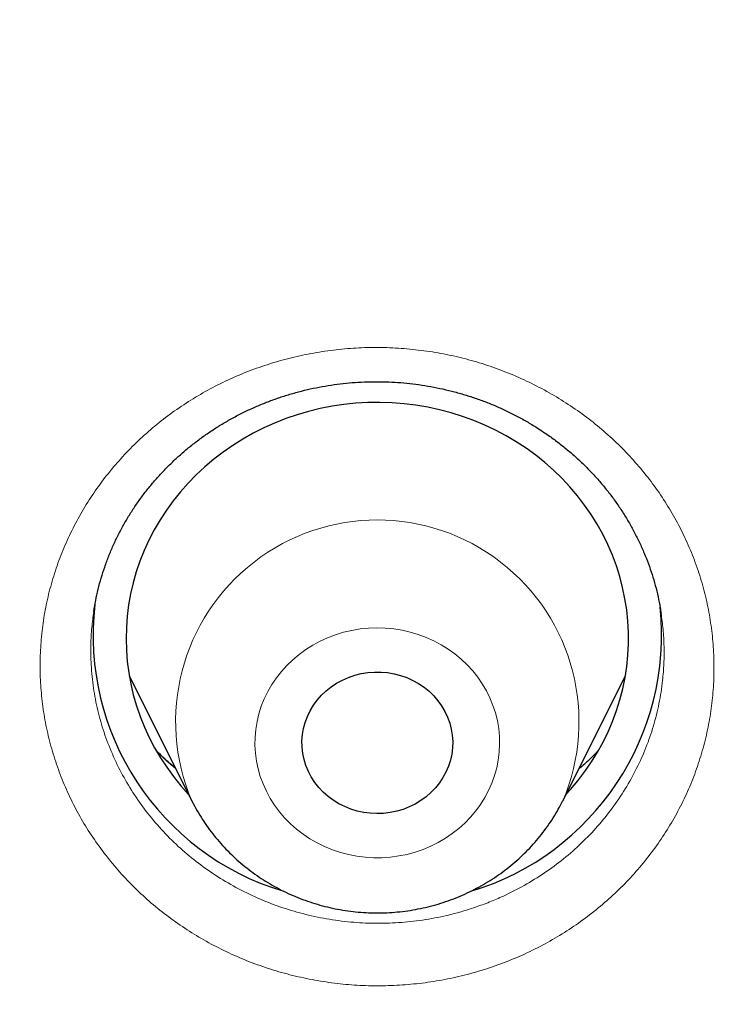
# Model space of a CAD drawing. Units: millimetres. Extents: x 8 to 436, y 12 to 763.
# Drawn here: x 224 to 228, y 723 to 729 of the extents above; entities that cross this region are included whole.
import ezdxf

# ---------------------------------------------------------------- set-up
doc = ezdxf.new("R2010")
doc.units = ezdxf.units.MM

msp = doc.modelspace()

# ---------------------------------------------------------------- linework, layer by layer
at = {"color": 7, "linetype": 'Continuous', "lineweight": 30}
for p, q in [((224.0144, 725.5223), (224.0141, 725.5199)), ((227.4011, 725.5096), (227.4008, 725.5118)), ((224.2258, 725.1346), (224.599, 724.39)), ((226.8146, 724.39), (227.1879, 725.1346)), ((226.8146, 724.39), (226.8132, 724.3872))]:
    msp.add_line(p, q, dxfattribs=at)
at = {"color": 252, "linetype": 'Continuous', "lineweight": 0}
msp.add_line((226.8132, 724.3872), (226.8076, 724.3763), dxfattribs=at)
at = {"color": 7, "linetype": 'Continuous', "lineweight": 30, "flags": 128}
for points in [[(226.8333, 724.4273), (226.8597, 724.4563), (226.9044, 724.5093), (226.9463, 724.5642), (226.9854, 724.621), (227.0216, 724.6794), (227.0547, 724.7394), (227.0847, 724.8009), (227.1115, 724.8636), (227.1351, 724.9274), (227.1555, 724.9923), (227.1725, 725.058), (227.1861, 725.1244), (227.1963, 725.1913), (227.2031, 725.2586), (227.2064, 725.3261), (227.2063, 725.3937), (227.2028, 725.4612), (227.1958, 725.5285), (227.1854, 725.5954), (227.1716, 725.6617), (227.1544, 725.7274), (227.1339, 725.7922), (227.1101, 725.8559), (227.0831, 725.9186), (227.0529, 725.98), (227.0196, 726.0399), (226.9833, 726.0983), (226.9441, 726.1549), (226.902, 726.2097), (226.8572, 726.2626), (226.8097, 726.3134), (226.7597, 726.362), (226.7073, 726.4083), (226.6525, 726.4521), (226.5956, 726.4935), (226.5367, 726.5322), (226.4758, 726.5682), (226.4132, 726.6015), (226.3489, 726.6319), (226.2832, 726.6594), (226.2161, 726.6838), (226.1479, 726.7052), (226.0786, 726.7236), (226.0085, 726.7387), (225.9377, 726.7507), (225.8664, 726.7596), (225.7947, 726.7651), (225.7228, 726.7675), (225.6509, 726.7666), (225.5791, 726.7624), (225.5076, 726.7551), (225.4365, 726.7445), (225.3661, 726.7307), (225.2964, 726.7138), (225.2277, 726.6937), (225.1601, 726.6706), (225.0938, 726.6445), (225.0289, 726.6154), (224.9655, 726.5834), (224.9038, 726.5486), (224.844, 726.511), (224.7862, 726.4708), (224.7305, 726.4281), (224.677, 726.3828), (224.6259, 726.3353), (224.5773, 726.2854), (224.5312, 726.2335), (224.4879, 726.1795), (224.4474, 726.1237), (224.4098, 726.066), (224.3752, 726.0068), (224.3436, 725.946), (224.3152, 725.8839), (224.2899, 725.8206), (224.2679, 725.7563), (224.2493, 725.691), (224.234, 725.6249), (224.222, 725.5583), (224.2135, 725.4911), (224.2085, 725.4237), (224.2068, 725.3561), (224.2087, 725.2886), (224.2139, 725.2211), (224.2226, 725.154), (224.2347, 725.0874), (224.2502, 725.0214), (224.2691, 724.9561), (224.2912, 724.8918), (224.3167, 724.8286), (224.3453, 724.7666), (224.377, 724.7059), (224.4118, 724.6467), (224.4496, 724.5892), (224.4903, 724.5335), (224.5337, 724.4796), (224.5799, 724.4278), (224.5804, 724.4273)], [(225.8607, 724.3382), (225.8228, 724.327), (225.7839, 724.3189), (225.7444, 724.3142), (225.7046, 724.3127), (225.6649, 724.3145), (225.6254, 724.3197), (225.5866, 724.328), (225.5488, 724.3396), (225.5122, 724.3543), (225.4771, 724.372), (225.4438, 724.3925), (225.4125, 724.4157), (225.3836, 724.4414), (225.3572, 724.4693), (225.3335, 724.4994), (225.3128, 724.5314), (225.2951, 724.5649), (225.2807, 724.5997), (225.2696, 724.6357), (225.2619, 724.6724), (225.2577, 724.7096), (225.257, 724.747), (225.2598, 724.7843), (225.2662, 724.8212), (225.2759, 724.8575), (225.2891, 724.8928), (225.3055, 724.9269), (225.3251, 724.9595), (225.3476, 724.9903), (225.373, 725.0191), (225.401, 725.0457), (225.4314, 725.0699), (225.4639, 725.0915), (225.4983, 725.1103), (225.5344, 725.1261), (225.5718, 725.1389), (225.6102, 725.1486), (225.6495, 725.155), (225.6891, 725.1581), (225.7289, 725.1579), (225.7686, 725.1544), (225.8077, 725.1476), (225.8461, 725.1376), (225.8834, 725.1245), (225.9193, 725.1083), (225.9535, 725.0892), (225.9858, 725.0674), (226.0159, 725.0429), (226.0436, 725.016), (226.0687, 724.9869), (226.0909, 724.9559), (226.1101, 724.9232), (226.1262, 724.8889), (226.139, 724.8535), (226.1484, 724.8172), (226.1543, 724.7802), (226.1568, 724.7428), (226.1557, 724.7054), (226.1511, 724.6683), (226.143, 724.6316), (226.1316, 724.5958), (226.1167, 724.5611), (226.0987, 724.5277), (226.0777, 724.496), (226.0537, 724.4661), (226.027, 724.4384), (225.9978, 724.413), (225.9663, 724.3901), (225.9328, 724.3699), (225.8975, 724.3525), (225.8607, 724.3382)]]:
    msp.add_lwpolyline(points, dxfattribs=at)
at = {"color": 252, "linetype": 'Continuous', "lineweight": 0, "flags": 128}
msp.add_lwpolyline([(225.457, 725.3805), (225.4102, 725.3628), (225.3649, 725.3421), (225.3212, 725.3185), (225.2793, 725.2921), (225.2395, 725.263), (225.2018, 725.2315), (225.1666, 725.1976), (225.134, 725.1614), (225.1041, 725.1233), (225.0771, 725.0833), (225.053, 725.0416), (225.0321, 724.9985), (225.0144, 724.9542), (225, 724.9087), (224.989, 724.8625), (224.9814, 724.8157), (224.9772, 724.7684), (224.9765, 724.7211), (224.9793, 724.6738), (224.9856, 724.6267), (224.9953, 724.5802), (225.0084, 724.5345), (225.0248, 724.4897), (225.0445, 724.4461), (225.0674, 724.4038), (225.0932, 724.3631), (225.122, 724.3243), (225.1536, 724.2873), (225.1879, 724.2525), (225.2246, 724.22), (225.2636, 724.19), (225.3047, 724.1626), (225.3477, 724.1378), (225.3924, 724.116), (225.4387, 724.0971), (225.4862, 724.0812), (225.5347, 724.0685), (225.5841, 724.0589), (225.6341, 724.0526), (225.6844, 724.0495), (225.7348, 724.0497), (225.7851, 724.0531), (225.8351, 724.0598), (225.8844, 724.0697), (225.9328, 724.0828), (225.9802, 724.099), (226.0263, 724.1183), (226.0708, 724.1405), (226.1137, 724.1655), (226.1545, 724.1932), (226.1933, 724.2235), (226.2297, 724.2563), (226.2637, 724.2913), (226.295, 724.3285), (226.3234, 724.3676), (226.349, 724.4084), (226.3715, 724.4508), (226.3908, 724.4946), (226.4069, 724.5395), (226.4196, 724.5854), (226.4289, 724.6319), (226.4348, 724.679), (226.4372, 724.7263), (226.4361, 724.7737), (226.4316, 724.8209), (226.4236, 724.8677), (226.4122, 724.9138), (226.3974, 724.9591), (226.3794, 725.0034), (226.3581, 725.0463), (226.3337, 725.0878), (226.3064, 725.1276), (226.2762, 725.1656), (226.2432, 725.2014), (226.2078, 725.2351), (226.1699, 725.2664), (226.1298, 725.2952), (226.0877, 725.3212), (226.0438, 725.3445), (225.9983, 725.3649), (225.9514, 725.3823), (225.9033, 725.3966), (225.8543, 725.4078), (225.8046, 725.4158), (225.7544, 725.4205), (225.704, 725.4219), (225.6536, 725.4201), (225.6035, 725.415), (225.5539, 725.4067), (225.505, 725.3952), (225.457, 725.3805)], dxfattribs=at)
at = {"color": 252, "linetype": 'Continuous', "lineweight": 0}
msp.add_arc((225.7068, 724.8616), 1.204, 336.93873, 203.0674, dxfattribs=at)
at = {"color": 7, "linetype": 'Continuous', "lineweight": 30}
for centre, radius, start, end in [((225.6031, 725.3763), 1.5932, 173.30511, 253.22497), ((225.8065, 725.3791), 1.5973, 286.67277, 5.96196)]:
    msp.add_arc(centre, radius, start, end, dxfattribs=at)
for points, knots in [([(279.178, 720.7214), (279.1775, 720.7301), (279.1765, 720.7475), (279.1747, 720.7797), (279.1724, 720.8184), (279.1698, 720.8625), (279.167, 720.9097), (279.1632, 720.9723), (279.1582, 721.052), (279.1528, 721.1359), (279.1477, 721.2125), (279.1433, 721.277), (279.1389, 721.339), (279.135, 721.3948), (279.1314, 721.4437), (279.1283, 721.4856), (279.1257, 721.5205), (279.1236, 721.5488), (279.1217, 721.5736), (279.1199, 721.5982), (279.1177, 721.6256), (279.1148, 721.6631), (279.111, 721.7121), (279.106, 721.7742), (279.0983, 721.8686), (279.0876, 721.9952), (279.0737, 722.1537), (279.0585, 722.3193), (279.0419, 722.492), (279.0239, 722.6715), (278.9997, 722.9034), (278.969, 723.1811), (278.9314, 723.4983), (278.9026, 723.727), (278.884, 723.8693), (278.8764, 723.9268), (278.8697, 723.977), (278.864, 724.0195), (278.8593, 724.0544), (278.8556, 724.0814), (278.8528, 724.1017), (278.8504, 724.1198), (278.8475, 724.1405), (278.8438, 724.1672), (278.8387, 724.204), (278.832, 724.2519), (278.8238, 724.31), (278.8149, 724.3727), (278.8056, 724.4371), (278.7929, 724.5245), (278.7763, 724.636), (278.7542, 724.7819), (278.7294, 724.942), (278.7015, 725.117), (278.6681, 725.3211), (278.6284, 725.5555), (278.5818, 725.8213), (278.5316, 726.0969), (278.4776, 726.3821), (278.4325, 726.6123), (278.3977, 726.7846), (278.3749, 726.8965), (278.3515, 727.0096), (278.328, 727.1216), (278.3052, 727.229), (278.2842, 727.3264), (278.2654, 727.4129), (278.2487, 727.4888), (278.2338, 727.5561), (278.2208, 727.6148), (278.2102, 727.6618), (278.202, 727.6983), (278.1958, 727.7255), (278.1908, 727.7479), (278.1868, 727.7654), (278.1836, 727.7795), (278.1802, 727.7943), (278.1758, 727.8137), (278.1697, 727.8402), (278.1622, 727.8728), (278.1536, 727.9103), (278.1411, 727.9642), (278.1241, 728.0369), (278.102, 728.1312), (278.0768, 728.2371), (278.0485, 728.3545), (278.0156, 728.4892), (277.9785, 728.6391), (277.9381, 728.7995), (277.8972, 728.9596), (277.8564, 729.1164), (277.8159, 729.2699), (277.7757, 729.42), (277.7358, 729.5668), (277.6863, 729.7462), (277.6275, 729.956), (277.5593, 730.1934), (277.4927, 730.4204), (277.428, 730.637), (277.3651, 730.8431), (277.3045, 731.0387), (277.2462, 731.2237), (277.1893, 731.4013), (277.1341, 731.5712), (277.0809, 731.7328), (277.0401, 731.855), (277.0111, 731.9412), (276.993, 731.9949), (276.9754, 732.0467), (276.9587, 732.0957), (276.9436, 732.1399), (276.9307, 732.1773), (276.9205, 732.207), (276.9119, 732.2319), (276.9032, 732.257), (276.8927, 732.2875), (276.8796, 732.3253), (276.8628, 732.3734), (276.8427, 732.4306), (276.8201, 732.4951), (276.7965, 732.5618), (276.7609, 732.6621), (276.7119, 732.7985), (276.6483, 732.9734), (276.5804, 733.1578), (276.5079, 733.3515), (276.4309, 733.5546), (276.3489, 733.7671), (276.2618, 733.9895), (276.1689, 734.2225), (276.0701, 734.4662), (275.9651, 734.7206), (275.8537, 734.9855), (275.7356, 735.2608), (275.6107, 735.5466), (275.501, 735.7922), (275.4089, 735.9955), (275.3373, 736.1519), (275.2666, 736.3046), (275.199, 736.4491), (275.1357, 736.5833), (275.0787, 736.7029), (275.028, 736.8086), (274.9832, 736.9014), (274.947, 736.976), (274.9186, 737.0343), (274.8976, 737.0773), (274.8789, 737.1153), (274.8636, 737.1465), (274.8519, 737.1702), (274.8437, 737.1868), (274.8372, 737.2), (274.8307, 737.2132), (274.8213, 737.2322), (274.8083, 737.2584), (274.7913, 737.2927), (274.7703, 737.3349), (274.7452, 737.3853), (274.7157, 737.4441), (274.6823, 737.5106), (274.6451, 737.5843), (274.558, 737.756), (274.4212, 738.0218), (274.2515, 738.3441), (274.0982, 738.6299), (273.962, 738.8798), (273.8248, 739.1277), (273.6856, 739.3754), (273.5306, 739.6471), (273.357, 739.9461), (273.1626, 740.2745), (272.959, 740.6116), (272.7548, 740.9429), (272.5507, 741.2676), (272.3897, 741.519), (272.2668, 741.7085), (272.1861, 741.832), (272.1082, 741.9503), (272.0328, 742.064), (271.9604, 742.1727), (271.8911, 742.2758), (271.8272, 742.3704), (271.7688, 742.4566), (271.7157, 742.5344), (271.669, 742.6026), (271.6283, 742.6618), (271.5936, 742.7121), (271.5641, 742.7547), (271.5403, 742.7891), (271.5214, 742.8163), (271.5038, 742.8417), (271.4833, 742.8711), (271.4572, 742.9085), (271.4254, 742.954), (271.388, 743.0074), (271.3451, 743.0683), (271.2967, 743.1368), (271.2426, 743.213), (271.1824, 743.2976), (271.1158, 743.3905), (271.0428, 743.4919), (270.9646, 743.5997), (270.8832, 743.7114), (270.7189, 743.9351), (270.4816, 744.2532), (270.1673, 744.6642), (269.8501, 745.0697), (269.5172, 745.4852), (269.1682, 745.9102), (268.8609, 746.2751), (268.6004, 746.5784), (268.3917, 746.8179), (268.1876, 747.049), (267.9884, 747.2713), (267.7944, 747.4852), (267.6056, 747.6906), (267.4223, 747.8878), (267.2789, 748.0402), (267.1742, 748.1506), (267.1068, 748.2214), (267.0403, 748.2909), (266.9759, 748.3579), (266.9156, 748.4204), (266.8615, 748.4763), (266.8145, 748.5247), (266.7752, 748.565), (266.7433, 748.5977), (266.7186, 748.623), (266.6999, 748.642), (266.6837, 748.6586), (266.6659, 748.6767), (266.6378, 748.7053), (266.5981, 748.7457), (266.546, 748.7984), (266.4844, 748.8606), (266.4129, 748.9325), (266.3309, 749.0145), (266.2398, 749.1051), (266.1396, 749.2043), (266.0368, 749.3053), (265.9324, 749.4073), (265.8273, 749.5092), (265.7156, 749.6169), (265.5971, 749.7302), (265.4722, 749.8489), (265.2836, 750.0267), (265.0338, 750.2591), (264.7075, 750.5569), (264.3661, 750.8625), (264.0097, 751.1748), (263.6567, 751.478), (263.3072, 751.7721), (262.9613, 752.0573), (262.6195, 752.3339), (262.2816, 752.602), (261.9705, 752.8442), (261.6857, 753.0624), (261.4265, 753.2581), (261.1689, 753.4499), (260.9128, 753.6377), (260.6584, 753.8218), (260.4057, 754.0021), (260.1549, 754.1786), (259.9491, 754.3215), (259.7909, 754.4302), (259.6828, 754.504), (259.5838, 754.5713), (259.4939, 754.632), (259.4262, 754.6776), (259.3781, 754.7098), (259.3473, 754.7304), (259.3183, 754.7497), (259.2922, 754.7672), (259.2709, 754.7814), (259.2561, 754.7912), (259.2467, 754.7975), (259.2397, 754.8022), (259.2274, 754.8103), (259.2064, 754.8242), (259.1745, 754.8454), (259.1342, 754.8721), (259.0854, 754.9043), (259.0282, 754.942), (258.9624, 754.9851), (258.8881, 755.0337), (258.8052, 755.0877), (258.7136, 755.1469), (258.6136, 755.2114), (258.5068, 755.2798), (258.3954, 755.3508), (258.2816, 755.4228), (258.1329, 755.5163), (257.9476, 755.6318), (257.7241, 755.7694), (257.475, 755.9209), (257.1988, 756.0864), (256.8943, 756.2659), (256.5795, 756.4484), (256.2542, 756.6336), (255.9185, 756.8213), (255.572, 757.0113), (255.2251, 757.1978), (254.8783, 757.3807), (254.5321, 757.5597), (254.1767, 757.7398), (253.8119, 757.9209), (253.4376, 758.1027), (253.0726, 758.2761), (252.7178, 758.4411), (252.3757, 758.597), (252.0324, 758.7502), (251.6924, 758.8988), (251.3584, 759.0417), (251.0306, 759.1791), (250.6987, 759.3154), (250.3632, 759.4503), (250.0247, 759.5834), (249.694, 759.7106), (249.3714, 759.832), (249.0414, 759.9536), (248.705, 760.0747), (248.3631, 760.1949), (248.0325, 760.3084), (247.7132, 760.4156), (247.407, 760.516), (247.1139, 760.6101), (246.834, 760.6981), (246.5653, 760.7808), (246.324, 760.8536), (246.109, 760.9174), (245.9187, 760.9729), (245.7349, 761.0259), (245.5534, 761.0774), (245.3503, 761.1342), (245.1209, 761.1972), (244.8639, 761.2663), (244.5851, 761.3398), (244.2834, 761.4172), (243.958, 761.4985), (243.6206, 761.5804), (243.2712, 761.6625), (242.9098, 761.7447), (242.5437, 761.825), (242.1734, 761.9034), (241.7994, 761.9796), (241.4145, 762.0549), (241.0188, 762.1291), (240.625, 762.1996), (240.2337, 762.2665), (239.8458, 762.3297), (239.4513, 762.3908), (239.0534, 762.4491), (238.6552, 762.5043), (238.2576, 762.5561), (237.7508, 762.618), (237.1351, 762.6862), (236.411, 762.7558), (235.6723, 762.8161), (234.9192, 762.8662), (234.152, 762.9053), (233.3883, 762.9325), (232.6282, 762.948), (231.933, 762.9515), (231.3023, 762.9462), (230.7357, 762.935), (230.1715, 762.9174), (229.6102, 762.8935), (229.0541, 762.8636), (228.5159, 762.8287), (227.9972, 762.7895), (227.4978, 762.7467), (227.0073, 762.6998), (226.5257, 762.649), (226.0351, 762.5925), (225.5365, 762.53), (225.0305, 762.4613), (224.5357, 762.3891), (224.052, 762.3136), (223.5794, 762.2352), (223.118, 762.1541), (222.6677, 762.0707), (222.2078, 761.9813), (221.7345, 761.8845), (221.2431, 761.779), (220.7494, 761.6677), (220.2524, 761.5503), (219.7523, 761.4268), (219.2491, 761.297), (218.7823, 761.1712), (218.3521, 761.051), (217.9588, 760.9377), (217.5636, 760.8201), (217.193, 760.7065), (216.8448, 760.5969), (216.5173, 760.4913), (216.1822, 760.3806), (215.8333, 760.2626), (215.4706, 760.1367), (215.0939, 760.0026), (214.7091, 759.8619), (214.3164, 759.7146), (213.9159, 759.5604), (213.5079, 759.399), (213.104, 759.2349), (212.7044, 759.0684), (212.3088, 758.8994), (211.9055, 758.7229), (211.4948, 758.5386), (211.0767, 758.3462), (210.6515, 758.1456), (210.2193, 757.9364), (209.7803, 757.7185), (209.3347, 757.4916), (208.8828, 757.2555), (208.4246, 757.0099), (208.0492, 756.8033), (207.7573, 756.6397), (207.5502, 756.5223), (207.3421, 756.403), (207.1359, 756.2833), (206.9347, 756.1652), (206.7452, 756.0528), (206.5678, 755.9464), (206.4021, 755.8462), (206.2442, 755.7498), (206.0941, 755.6574), (205.9451, 755.565), (205.798, 755.4729), (205.6535, 755.3818), (205.5192, 755.2964), (205.3949, 755.2169), (205.2813, 755.1437), (205.178, 755.0768), (205.0851, 755.0162), (205.0016, 754.9615), (204.9317, 754.9156), (204.874, 754.8775), (204.8268, 754.8463), (204.7838, 754.8178), (204.7436, 754.791), (204.7053, 754.7655), (204.665, 754.7386), (204.6198, 754.7084), (204.5669, 754.6729), (204.5072, 754.6327), (204.4345, 754.5837), (204.3481, 754.5251), (204.2468, 754.456), (204.1364, 754.3803), (204.0168, 754.2978), (203.889, 754.209), (203.7532, 754.1139), (203.6095, 754.0126), (203.4573, 753.9044), (203.2955, 753.7884), (203.1251, 753.6651), (202.95, 753.5372), (202.7753, 753.4082), (202.6037, 753.2805), (202.4355, 753.154), (202.2706, 753.0289), (202.0683, 752.8739), (201.8309, 752.6899), (201.5613, 752.4776), (201.3018, 752.2702), (201.0522, 752.0679), (200.8138, 751.8719), (200.5863, 751.6824), (200.3694, 751.4995), (200.1616, 751.3221), (199.9615, 751.1492), (199.7691, 750.981), (199.5845, 750.8178), (199.4087, 750.6609), (199.2407, 750.5093), (199.079, 750.362), (198.9224, 750.218), (198.7501, 750.058), (198.5636, 749.883), (198.3648, 749.6941), (198.175, 749.5116), (197.9942, 749.3358), (197.8526, 749.1966), (197.7474, 749.0924), (197.6762, 749.0216), (197.6066, 748.9521), (197.5396, 748.8848), (197.4811, 748.8259), (197.4322, 748.7764), (197.3931, 748.7367), (197.359, 748.7021), (197.3297, 748.6722), (197.305, 748.6471), (197.2827, 748.6243), (197.2593, 748.6003), (197.2312, 748.5716), (197.1974, 748.5369), (197.1579, 748.4963), (197.1126, 748.4495), (197.0616, 748.3968), (196.9992, 748.332), (196.9245, 748.2541), (196.8364, 748.1617), (196.7395, 748.0596), (196.6339, 747.9475), (196.4999, 747.8043), (196.3411, 747.6329), (196.1618, 747.437), (195.9855, 747.2423), (195.8131, 747.0496), (195.6443, 746.8588), (195.451, 746.6377), (195.2349, 746.3871), (194.998, 746.1078), (194.7691, 745.8336), (194.5482, 745.5646), (194.3363, 745.3026), (194.1332, 745.0476), (193.9385, 744.7996), (193.7509, 744.5572), (193.5896, 744.3459), (193.4539, 744.166), (193.3436, 744.0186), (193.2399, 743.8788), (193.1431, 743.7474), (193.0532, 743.6242), (192.9713, 743.5114), (192.8973, 743.4088), (192.8307, 743.3159), (192.7699, 743.2307), (192.7149, 743.1531), (192.6636, 743.0807), (192.6167, 743.0141), (192.5747, 742.9541), (192.5397, 742.9041), (192.5145, 742.868), (192.4969, 742.8426), (192.4833, 742.8231), (192.4667, 742.7991), (192.4449, 742.7678), (192.4173, 742.7278), (192.3858, 742.6822), (192.351, 742.6316), (192.3136, 742.5772), (192.2734, 742.5185), (192.232, 742.4576), (192.1903, 742.3963), (192.1486, 742.3346), (192.0434, 742.1786), (191.8638, 741.909), (191.611, 741.5213), (191.4016, 741.1921), (191.2433, 740.939), (191.1344, 740.7632), (191.0214, 740.5787), (190.9037, 740.3843), (190.7812, 740.1796), (190.6542, 739.9646), (190.5234, 739.7403), (190.389, 739.5065), (190.2615, 739.2816), (190.1413, 739.0666), (190.0288, 738.8629), (189.9145, 738.6532), (189.7986, 738.4378), (189.698, 738.2481), (189.6147, 738.0895), (189.5508, 737.9667), (189.492, 737.853), (189.4384, 737.7485), (189.3899, 737.6533), (189.3463, 737.5673), (189.3076, 737.4906), (189.2747, 737.4251), (189.2473, 737.3701), (189.2248, 737.3251), (189.2062, 737.2877), (189.1912, 737.2575), (189.1782, 737.2311), (189.165, 737.2044), (189.149, 737.172), (189.1291, 737.1317), (189.1049, 737.0822), (189.0762, 737.0236), (189.0433, 736.956), (189.0092, 736.8856), (188.9744, 736.8137), (188.9402, 736.7423), (188.9048, 736.6684), (188.8694, 736.5938), (188.7948, 736.4362), (188.6837, 736.1982), (188.5526, 735.9112), (188.4403, 735.6609), (188.3446, 735.4445), (188.2495, 735.226), (188.1525, 734.9997), (188.052, 734.7614), (187.9482, 734.5109), (187.8413, 734.248), (187.7314, 733.9726), (187.619, 733.6848), (187.5295, 733.4507), (187.4632, 733.2744), (187.4211, 733.1615), (187.3806, 733.052), (187.3426, 732.9485), (187.3074, 732.8518), (187.2733, 732.7573), (187.2405, 732.6658), (187.2093, 732.5783), (187.1818, 732.5004), (187.1582, 732.4335), (187.1385, 732.377), (187.1223, 732.3307), (187.1091, 732.2925), (187.0987, 732.2625), (187.09, 732.2373), (187.0813, 732.2123), (187.0705, 732.1809), (187.0566, 732.1404), (187.0391, 732.0892), (187.0182, 732.0277), (186.9939, 731.9561), (186.9682, 731.8796), (186.9413, 731.7993), (186.9137, 731.7162), (186.8839, 731.626), (186.8521, 731.5286), (186.8186, 731.4255), (186.769, 731.2713), (186.7052, 731.0699), (186.6202, 730.7958), (186.5305, 730.4995), (186.4373, 730.1823), (186.3491, 729.8735), (186.2657, 729.5732), (186.1866, 729.2802), (186.1061, 728.9737), (186.0247, 728.6534), (185.9623, 728.3996), (185.9218, 728.2312), (185.9017, 728.1466), (185.8828, 728.0666), (185.8659, 727.9943), (185.8514, 727.9319), (185.8397, 727.8812), (185.8306, 727.8414), (185.8236, 727.8109), (185.8175, 727.7841), (185.8114, 727.7575), (185.8049, 727.7286), (185.7978, 727.6973), (185.7878, 727.6531), (185.7747, 727.5943), (185.758, 727.5194), (185.7382, 727.4295), (185.7151, 727.3234), (185.6885, 727.1995), (185.6599, 727.0643), (185.6294, 726.9175), (185.5971, 726.7593), (185.5631, 726.5897), (185.5288, 726.4141), (185.4942, 726.2333), (185.4595, 726.0477), (185.4239, 725.8525), (185.3877, 725.6477), (185.3508, 725.4333), (185.314, 725.2129), (185.2776, 724.9866), (185.2491, 724.8039), (185.2281, 724.665), (185.2147, 724.5756), (185.2024, 724.4921), (185.1907, 724.4117), (185.1798, 724.3356), (185.1699, 724.2653), (185.1616, 724.2065), (185.1549, 724.1583), (185.1496, 724.1192), (185.1451, 724.0864), (185.1401, 724.0502), (185.1339, 724.0039), (185.1257, 723.9428), (185.116, 723.8695), (185.1049, 723.7841), (185.0924, 723.6867), (185.0788, 723.5783), (185.0646, 723.4626), (185.0475, 723.3198), (185.0279, 723.1516), (185.003, 722.928), (184.9757, 722.6704), (184.9468, 722.3775), (184.9257, 722.148), (184.9118, 721.9878), (184.9046, 721.9029), (184.8984, 721.8287), (184.8933, 721.7652), (184.889, 721.7123), (184.8857, 721.6701), (184.8835, 721.6413), (184.8821, 721.6231), (184.8811, 721.6103), (184.8798, 721.5942), (184.8781, 721.5713), (184.8758, 721.5409), (184.873, 721.5031), (184.8677, 721.432), (184.8601, 721.3269), (184.8522, 721.2115), (184.8458, 721.1138), (184.8409, 721.0375), (184.8362, 720.9631), (184.832, 720.8932), (184.8282, 720.83), (184.825, 720.7735), (184.823, 720.738), (184.822, 720.7214)], [0, 0, 0, 0, 0.000191, 0.000381, 0.000677, 0.000995, 0.001342, 0.001718, 0.00237, 0.003096, 0.003563, 0.004054, 0.004515, 0.004925, 0.005284, 0.005591, 0.005847, 0.006052, 0.006215, 0.006394, 0.006595, 0.00682, 0.00722, 0.007678, 0.008192, 0.009307, 0.010475, 0.011696, 0.012969, 0.014295, 0.015667, 0.018103, 0.020449, 0.022705, 0.023183, 0.023611, 0.023983, 0.024298, 0.024557, 0.02476, 0.024899, 0.02501, 0.025162, 0.02536, 0.025604, 0.025981, 0.026429, 0.026899, 0.027378, 0.027866, 0.02885, 0.029868, 0.031124, 0.032428, 0.033781, 0.035692, 0.037679, 0.03974, 0.041876, 0.044087, 0.044917, 0.045756, 0.046606, 0.047465, 0.048283, 0.049028, 0.049664, 0.050235, 0.050742, 0.051184, 0.051562, 0.051804, 0.05201, 0.052178, 0.05231, 0.052405, 0.052498, 0.052644, 0.052845, 0.053099, 0.053382, 0.053694, 0.054319, 0.055032, 0.055832, 0.056721, 0.057698, 0.058892, 0.060132, 0.061348, 0.06254, 0.063707, 0.06485, 0.065968, 0.067063, 0.068956, 0.070772, 0.07251, 0.074171, 0.075755, 0.077259, 0.078684, 0.080027, 0.081368, 0.082617, 0.083775, 0.084205, 0.084621, 0.085022, 0.085409, 0.08576, 0.086051, 0.086281, 0.086451, 0.086631, 0.086868, 0.087161, 0.087511, 0.087991, 0.088496, 0.089015, 0.089548, 0.090839, 0.092205, 0.093647, 0.095164, 0.096757, 0.098425, 0.100175, 0.102013, 0.10394, 0.105956, 0.108061, 0.110255, 0.112538, 0.114909, 0.116161, 0.117436, 0.118684, 0.119851, 0.120936, 0.121939, 0.122755, 0.123508, 0.124198, 0.124575, 0.12493, 0.125247, 0.125503, 0.125692, 0.125825, 0.12591, 0.126014, 0.126149, 0.126375, 0.126654, 0.126989, 0.127407, 0.127888, 0.128432, 0.129038, 0.129696, 0.132651, 0.135588, 0.137673, 0.13975, 0.141817, 0.143875, 0.145964, 0.148655, 0.151434, 0.154301, 0.157256, 0.159929, 0.162671, 0.163766, 0.164856, 0.165886, 0.166854, 0.167829, 0.168731, 0.16956, 0.170317, 0.171, 0.17161, 0.172119, 0.172562, 0.172941, 0.173248, 0.173473, 0.173662, 0.173921, 0.174252, 0.174655, 0.175131, 0.17567, 0.176278, 0.176956, 0.177704, 0.178537, 0.179443, 0.180421, 0.181434, 0.182449, 0.186456, 0.190059, 0.193687, 0.197633, 0.201607, 0.20561, 0.207968, 0.210263, 0.212486, 0.214638, 0.216719, 0.218728, 0.220667, 0.222534, 0.223248, 0.223952, 0.224644, 0.225325, 0.225959, 0.226518, 0.227003, 0.227413, 0.227734, 0.227988, 0.228175, 0.228311, 0.228488, 0.228721, 0.229176, 0.229709, 0.230321, 0.231064, 0.231897, 0.23282, 0.233834, 0.234938, 0.235926, 0.236978, 0.238092, 0.239269, 0.240508, 0.241803, 0.244849, 0.247848, 0.251304, 0.254697, 0.258026, 0.261293, 0.264498, 0.267639, 0.270717, 0.273737, 0.276079, 0.278395, 0.280684, 0.282947, 0.285184, 0.287394, 0.289578, 0.291731, 0.292742, 0.293673, 0.294524, 0.295295, 0.295987, 0.296265, 0.296529, 0.296777, 0.297009, 0.297198, 0.297323, 0.297388, 0.297439, 0.297503, 0.297703, 0.297975, 0.298319, 0.298734, 0.299221, 0.299781, 0.300411, 0.301114, 0.301889, 0.302735, 0.30365, 0.304592, 0.305548, 0.306518, 0.308333, 0.310196, 0.312105, 0.314538, 0.317044, 0.319622, 0.322273, 0.324996, 0.327793, 0.330661, 0.333355, 0.336109, 0.338925, 0.341801, 0.344739, 0.347737, 0.350356, 0.353019, 0.355689, 0.358305, 0.360864, 0.363367, 0.365814, 0.368441, 0.371, 0.373491, 0.375915, 0.378271, 0.380907, 0.383452, 0.385907, 0.388272, 0.390547, 0.392693, 0.394752, 0.396724, 0.398609, 0.400054, 0.401443, 0.402777, 0.404078, 0.405411, 0.407213, 0.409078, 0.411006, 0.413274, 0.415623, 0.418054, 0.420567, 0.423161, 0.425837, 0.428435, 0.431105, 0.433848, 0.436663, 0.439551, 0.44224, 0.444988, 0.447794, 0.450609, 0.453417, 0.456219, 0.459013, 0.464116, 0.469195, 0.47425, 0.479638, 0.484999, 0.490332, 0.495638, 0.500915, 0.504886, 0.508841, 0.51278, 0.516704, 0.520603, 0.52444, 0.527998, 0.531497, 0.534937, 0.538319, 0.541643, 0.545283, 0.54885, 0.552344, 0.555766, 0.559114, 0.562389, 0.565592, 0.568721, 0.572219, 0.575729, 0.579271, 0.582845, 0.586452, 0.590091, 0.593762, 0.596611, 0.599479, 0.602366, 0.60528, 0.607631, 0.610045, 0.612522, 0.615062, 0.617802, 0.620612, 0.623492, 0.626441, 0.629461, 0.63255, 0.635709, 0.63867, 0.641702, 0.644806, 0.647981, 0.651228, 0.654547, 0.657937, 0.661399, 0.664933, 0.668539, 0.672216, 0.675965, 0.677637, 0.679323, 0.681023, 0.682733, 0.684393, 0.685983, 0.687418, 0.688792, 0.690104, 0.691354, 0.692542, 0.693837, 0.69505, 0.69618, 0.697228, 0.698193, 0.699061, 0.699849, 0.700558, 0.701188, 0.701634, 0.702031, 0.702395, 0.702734, 0.70306, 0.703378, 0.703765, 0.704221, 0.704735, 0.7053, 0.706091, 0.706963, 0.707915, 0.708949, 0.710063, 0.711236, 0.712488, 0.713817, 0.715224, 0.716741, 0.71831, 0.719859, 0.721384, 0.722884, 0.72436, 0.725812, 0.728339, 0.730788, 0.733161, 0.735456, 0.737675, 0.739779, 0.741808, 0.743763, 0.745644, 0.747486, 0.749251, 0.750939, 0.752551, 0.754116, 0.755642, 0.757128, 0.759176, 0.761145, 0.763034, 0.764845, 0.766577, 0.767315, 0.768037, 0.768743, 0.769434, 0.770083, 0.770535, 0.770935, 0.771285, 0.771583, 0.771839, 0.772043, 0.772273, 0.772561, 0.772909, 0.773317, 0.773785, 0.774313, 0.774901, 0.775725, 0.776643, 0.777657, 0.778765, 0.779967, 0.781894, 0.783814, 0.785706, 0.787571, 0.789408, 0.791217, 0.793926, 0.796571, 0.79915, 0.801666, 0.804116, 0.806459, 0.80874, 0.810958, 0.813114, 0.814516, 0.815854, 0.817115, 0.818299, 0.819404, 0.820432, 0.821329, 0.822158, 0.822917, 0.823607, 0.824228, 0.824849, 0.82538, 0.825823, 0.826177, 0.826339, 0.826495, 0.826696, 0.826973, 0.827326, 0.827754, 0.82818, 0.828663, 0.829192, 0.829729, 0.830267, 0.830807, 0.83135, 0.834367, 0.837866, 0.841441, 0.842878, 0.844381, 0.845955, 0.847599, 0.849345, 0.851164, 0.853056, 0.855021, 0.857059, 0.858711, 0.860408, 0.86215, 0.863938, 0.865764, 0.866852, 0.867862, 0.868797, 0.869654, 0.870435, 0.871139, 0.871767, 0.872318, 0.872747, 0.873114, 0.87342, 0.873663, 0.873853, 0.874064, 0.874317, 0.874646, 0.875049, 0.875525, 0.876075, 0.876699, 0.87724, 0.877827, 0.878434, 0.879038, 0.879637, 0.88226, 0.884799, 0.886562, 0.888282, 0.889995, 0.891796, 0.893689, 0.895676, 0.897756, 0.899929, 0.902195, 0.904553, 0.905442, 0.90634, 0.907203, 0.908012, 0.908767, 0.909468, 0.910225, 0.910907, 0.911513, 0.912045, 0.912469, 0.91283, 0.913126, 0.913358, 0.91353, 0.913714, 0.91394, 0.914259, 0.914657, 0.915134, 0.915689, 0.916323, 0.916911, 0.917554, 0.918251, 0.919003, 0.91981, 0.92064, 0.922571, 0.924464, 0.926964, 0.929394, 0.931755, 0.934046, 0.93627, 0.938449, 0.941038, 0.943564, 0.944215, 0.944862, 0.945483, 0.946029, 0.946501, 0.946898, 0.947178, 0.947402, 0.947587, 0.947786, 0.948004, 0.948241, 0.948495, 0.949004, 0.949568, 0.950188, 0.951034, 0.951966, 0.952982, 0.954085, 0.955272, 0.956545, 0.957902, 0.95922, 0.960609, 0.962069, 0.963599, 0.9652, 0.966873, 0.968535, 0.970262, 0.970958, 0.971637, 0.972259, 0.972822, 0.973432, 0.973955, 0.974392, 0.974743, 0.975029, 0.975262, 0.975473, 0.975837, 0.97629, 0.976833, 0.977464, 0.978186, 0.978996, 0.979869, 0.980753, 0.982163, 0.983598, 0.985707, 0.987868, 0.990081, 0.990785, 0.991411, 0.991958, 0.992426, 0.992816, 0.993126, 0.993358, 0.993453, 0.993528, 0.99364, 0.993808, 0.994032, 0.994312, 0.99464, 0.995599, 0.996627, 0.997179, 0.997748, 0.998306, 0.998808, 0.999257, 0.999653, 1, 1, 1, 1]), ([(225.1164, 726.7942), (225.1277, 726.798), (225.1617, 726.8094), (225.2192, 726.8264), (225.2892, 726.8443), (225.3598, 726.8594), (225.4311, 726.8715), (225.5029, 726.8809), (225.5751, 726.8874), (225.6476, 726.8909), (225.7203, 726.8916), (225.793, 726.8895), (225.8654, 726.8844), (225.9374, 726.8764), (226.0091, 726.8656), (226.0804, 726.8519), (226.1512, 726.8353), (226.2211, 726.816), (226.2901, 726.794), (226.3579, 726.7693), (226.4242, 726.742), (226.489, 726.7121), (226.5525, 726.6797), (226.6147, 726.6446), (226.6757, 726.6069), (226.735, 726.5667), (226.7926, 726.5242), (226.848, 726.4796), (226.9012, 726.433), (226.952, 726.3846), (227.0003, 726.3344), (227.0463, 726.2823), (227.0902, 726.228), (227.1318, 726.1718), (227.1711, 726.1137), (227.2077, 726.0541), (227.2416, 725.9932), (227.2726, 725.9312), (227.3006, 725.8684), (227.3256, 725.8048), (227.3477, 725.7402), (227.367, 725.6745), (227.3831, 725.6078), (227.3945, 725.5527), (227.3992, 725.5198), (227.4007, 725.5096)], [0, 0, 0, 0, 0.011714, 0.035506, 0.059241, 0.082949, 0.106643, 0.130339, 0.15405, 0.177784, 0.201556, 0.225364, 0.249079, 0.272706, 0.29643, 0.320225, 0.344063, 0.367912, 0.391734, 0.415497, 0.439174, 0.462758, 0.486338, 0.51011, 0.534009, 0.557988, 0.581994, 0.605963, 0.629838, 0.65357, 0.677148, 0.700804, 0.724682, 0.748705, 0.772824, 0.796986, 0.821131, 0.845196, 0.86913, 0.892911, 0.916744, 0.940767, 0.964896, 0.989099, 1, 1, 1, 1]), ([(224.0142, 725.5199), (224.0178, 725.5416), (224.0252, 725.5859), (224.0401, 725.6522), (224.0581, 725.7189), (224.0791, 725.7848), (224.103, 725.8496), (224.1297, 725.9131), (224.1592, 725.9751), (224.1914, 726.0358), (224.2265, 726.0952), (224.2643, 726.1534), (224.3049, 726.2103), (224.3481, 726.2655), (224.3938, 726.319), (224.4417, 726.3706), (224.4919, 726.42), (224.5441, 726.4673), (224.5983, 726.5123), (224.6546, 726.5551), (224.7127, 726.5957), (224.7728, 726.634), (224.8345, 726.6698), (224.8978, 726.7032), (224.9626, 726.734), (225.0289, 726.7622), (225.0804, 726.7817), (225.1098, 726.7919), (225.1164, 726.7942)], [0, 0, 0, 0, 0.038326, 0.078381, 0.118508, 0.158609, 0.198578, 0.238333, 0.277812, 0.317138, 0.356664, 0.396327, 0.436081, 0.475876, 0.515656, 0.555362, 0.594946, 0.634364, 0.673689, 0.712944, 0.752357, 0.791721, 0.831058, 0.87039, 0.909741, 0.949127, 0.988572, 1, 1, 1, 1]), ([(224.5026, 724.5824), (224.4874, 724.5955), (224.4541, 724.6242), (224.4162, 724.6598), (224.3942, 724.6827), (224.3886, 724.6884)], [0, 0, 0, 0, 0.385221, 0.845162, 1, 1, 1, 1]), ([(227.0228, 724.685), (227.0116, 724.6736), (226.9836, 724.6452), (226.9458, 724.6101), (226.9186, 724.5872), (226.9098, 724.5798)], [0, 0, 0, 0, 0.31181, 0.77695, 1, 1, 1, 1]), ([(224.5994, 724.39), (224.6027, 724.3832), (224.6148, 724.3583), (224.6386, 724.3168), (224.6705, 724.2657), (224.7053, 724.2163), (224.7425, 724.1686), (224.7822, 724.1228), (224.8243, 724.079), (224.8686, 724.0372), (224.915, 723.9976), (224.9635, 723.9603), (225.0139, 723.9254), (225.0661, 723.893), (225.1199, 723.8631), (225.1752, 723.8359), (225.232, 723.8114), (225.2899, 723.7897), (225.3489, 723.7709), (225.4089, 723.7549), (225.4697, 723.7419), (225.531, 723.7318), (225.5929, 723.7247), (225.655, 723.7207), (225.7173, 723.7197), (225.7796, 723.7217), (225.8418, 723.7268), (225.9036, 723.7349), (225.9649, 723.746), (226.0255, 723.7601), (226.0853, 723.7771), (226.1442, 723.797), (226.2019, 723.8198), (226.2584, 723.8454), (226.3135, 723.8737), (226.367, 723.9046), (226.4188, 723.9381), (226.4687, 723.9741), (226.5167, 724.0125), (226.5626, 724.0532), (226.6063, 724.0961), (226.6477, 724.141), (226.6866, 724.1878), (226.7231, 724.2365), (226.7568, 724.2869), (226.7871, 724.3371), (226.8047, 724.3711), (226.8131, 724.3872)], [0, 0, 0, 0, 0.00848, 0.030786, 0.053112, 0.07546, 0.097831, 0.120227, 0.142648, 0.165094, 0.187567, 0.210064, 0.232587, 0.255134, 0.277704, 0.300298, 0.322912, 0.345546, 0.368199, 0.390868, 0.413552, 0.43625, 0.45896, 0.481679, 0.504405, 0.527138, 0.549874, 0.572612, 0.595348, 0.618082, 0.64081, 0.663532, 0.686244, 0.708945, 0.731633, 0.754305, 0.77696, 0.799595, 0.82221, 0.844802, 0.867369, 0.889912, 0.912429, 0.934919, 0.957383, 0.97982, 1, 1, 1, 1])]:
    msp.add_open_spline(points, degree=3, knots=knots, dxfattribs=at)
at = {"color": 252, "linetype": 'Continuous', "lineweight": 0}
for points, knots in [([(184.8384, 720.7406), (184.844, 720.9295), (184.8785, 722.0866), (185.1388, 724.2021), (185.6287, 727.071), (186.3349, 729.902), (187.232, 732.684), (188.322, 735.4048), (189.5987, 738.0528), (191.0571, 740.6166), (192.6908, 743.0854), (194.4928, 745.4484), (196.4554, 747.6957), (198.5703, 749.8175), (200.8283, 751.8048), (203.2197, 753.6491), (205.7344, 755.3424), (208.3616, 756.8776), (211.09, 758.248), (213.908, 759.4478), (216.8034, 760.4718), (219.7639, 761.3157), (222.7768, 761.9758), (225.8291, 762.4494), (228.908, 762.7344), (232, 762.8295), (235.092, 762.7344), (238.1709, 762.4494), (241.2232, 761.9758), (244.2361, 761.3157), (247.1966, 760.4718), (250.092, 759.4478), (252.91, 758.248), (255.6384, 756.8776), (258.2656, 755.3424), (260.7803, 753.6491), (263.1717, 751.8048), (265.4297, 749.8175), (267.5446, 747.6957), (269.5072, 745.4484), (271.3092, 743.0854), (272.9429, 740.6166), (274.4013, 738.0528), (275.678, 735.4048), (276.768, 732.684), (277.6651, 729.902), (278.3713, 727.071), (278.8612, 724.2021), (279.1215, 722.0866), (279.156, 720.9295), (279.1616, 720.7406)], [0, 0, 0, 0, 0.004208, 0.025764, 0.04732, 0.068876, 0.090432, 0.111989, 0.133545, 0.155101, 0.176657, 0.198213, 0.21977, 0.241326, 0.262882, 0.284438, 0.305994, 0.32755, 0.349107, 0.370663, 0.392219, 0.413775, 0.435331, 0.456888, 0.478444, 0.5, 0.521556, 0.543112, 0.564669, 0.586225, 0.607781, 0.629337, 0.650893, 0.672449, 0.694006, 0.715562, 0.737118, 0.758674, 0.78023, 0.801787, 0.823343, 0.844899, 0.866455, 0.888011, 0.909568, 0.931124, 0.95268, 0.974236, 0.995792, 1, 1, 1, 1]), ([(184.5066, 710.0876), (184.5203, 710.8647), (184.5488, 712.4765), (184.7774, 714.9152), (185.1474, 717.3955), (185.6682, 719.8523), (186.3338, 722.2779), (187.1434, 724.6646), (188.094, 727.0048), (189.1828, 729.2913), (190.4063, 731.5168), (191.7607, 733.6743), (193.2417, 735.7571), (194.8446, 737.7586), (196.5645, 739.6725), (198.3958, 741.4927), (200.3329, 743.2136), (202.3696, 744.8297), (204.4995, 746.336), (206.716, 747.7277), (209.012, 749.0004), (211.3803, 750.1501), (213.8135, 751.1733), (216.304, 752.0666), (218.8438, 752.8273), (221.425, 753.4529), (224.0395, 753.9416), (226.6791, 754.2918), (229.3353, 754.5023), (232, 754.5726), (234.6647, 754.5023), (237.3209, 754.2918), (239.9605, 753.9416), (242.575, 753.4529), (245.1562, 752.8273), (247.696, 752.0666), (250.1865, 751.1733), (252.6197, 750.1501), (254.988, 749.0004), (257.284, 747.7277), (259.5005, 746.336), (261.6304, 744.8297), (263.6671, 743.2136), (265.6042, 741.4927), (267.4355, 739.6725), (269.1554, 737.7586), (270.7583, 735.7571), (272.2393, 733.6743), (273.5937, 731.5168), (274.8172, 729.2913), (275.906, 727.0048), (276.8566, 724.6646), (277.6662, 722.2779), (278.3318, 719.8523), (278.8526, 717.3955), (279.2226, 714.9152), (279.4512, 712.4766), (279.4797, 710.8651), (279.4934, 710.0881)], [0, 0, 0, 0, 0.016668, 0.034569, 0.05247, 0.070372, 0.088273, 0.106174, 0.124075, 0.141977, 0.159878, 0.177779, 0.19568, 0.213582, 0.231483, 0.249384, 0.267286, 0.285187, 0.303088, 0.320989, 0.338891, 0.356792, 0.374693, 0.392594, 0.410496, 0.428397, 0.446298, 0.464199, 0.482101, 0.500002, 0.517903, 0.535804, 0.553706, 0.571607, 0.589508, 0.60741, 0.625311, 0.643212, 0.661113, 0.679015, 0.696916, 0.714817, 0.732718, 0.75062, 0.768521, 0.786422, 0.804323, 0.822225, 0.840126, 0.858027, 0.875928, 0.89383, 0.911731, 0.929632, 0.947534, 0.965435, 0.983336, 1, 1, 1, 1]), ([(186.5014, 709.2301), (186.5197, 710.1698), (186.5562, 712.041), (186.8555, 714.828), (187.3345, 717.579), (188.0104, 720.2938), (188.8785, 722.9723), (189.9356, 725.6032), (191.168, 728.1659), (192.5697, 730.6371), (194.1353, 733.0054), (195.8646, 735.2707), (197.7575, 737.433), (199.8054, 739.4835), (201.9877, 741.4079), (204.289, 743.1869), (206.6999, 744.8119), (209.2201, 746.283), (211.8495, 747.6), (214.5765, 748.7579), (217.3764, 749.7511), (220.2271, 750.5671), (223.1162, 751.2015), (226.0436, 751.6543), (229.0092, 751.9254), (232.0002, 752.0146), (234.9914, 751.9253), (237.9574, 751.6541), (240.885, 751.2013), (243.774, 750.5669), (246.6243, 749.751), (249.4239, 748.7577), (252.151, 747.5996), (254.7808, 746.2824), (257.3011, 744.8113), (259.7119, 743.1863), (262.0129, 741.4075), (264.195, 739.4832), (266.2428, 737.4325), (268.136, 735.2699), (269.8654, 733.0044), (271.4309, 730.6362), (272.8323, 728.1654), (274.0646, 725.6029), (275.1215, 722.972), (275.9896, 720.2933), (276.6655, 717.5784), (277.1445, 714.8275), (277.4438, 712.0407), (277.4803, 710.1696), (277.4986, 709.2301)], [0, 0, 0, 0, 0.020985, 0.041789, 0.062502, 0.083215, 0.104018, 0.125, 0.145986, 0.166791, 0.187505, 0.208217, 0.229019, 0.25, 0.270986, 0.291791, 0.312505, 0.333217, 0.354019, 0.375, 0.395986, 0.416791, 0.437505, 0.458217, 0.479019, 0.5, 0.520986, 0.541791, 0.562505, 0.583217, 0.604019, 0.625, 0.645986, 0.666791, 0.687505, 0.708217, 0.729019, 0.75, 0.770986, 0.791791, 0.812505, 0.833217, 0.854019, 0.875, 0.895985, 0.916789, 0.937502, 0.958215, 0.979017, 1, 1, 1, 1]), ([(221.1958, 732.3962), (221.2376, 732.4123), (221.3211, 732.4445), (221.4507, 732.4825), (221.5825, 732.5129), (221.7162, 732.5347), (221.8509, 732.548), (221.9864, 732.5523), (222.1222, 732.548), (222.2576, 732.5351), (222.3917, 732.5137), (222.5237, 732.4838), (222.6534, 732.4453), (222.7803, 732.3986), (222.9037, 732.3439), (223.023, 732.2816), (223.1375, 732.2119), (223.2466, 732.1349), (223.3503, 732.051), (223.4479, 731.9606), (223.539, 731.8644), (223.6229, 731.7628), (223.6993, 731.6559), (223.768, 731.5442), (223.8288, 731.4283), (223.8813, 731.309), (223.9252, 731.1868), (223.9601, 731.0621), (223.9861, 730.9352), (224.0032, 730.8069), (224.0112, 730.6779), (224.0101, 730.549), (223.9996, 730.4205), (223.9799, 730.2928), (223.9513, 730.1665), (223.9139, 730.0425), (223.8679, 729.9214), (223.8131, 729.8037), (223.75, 729.6896), (223.679, 729.5797), (223.6004, 729.4746), (223.5147, 729.375), (223.4219, 729.2813), (223.3225, 729.1937), (223.2171, 729.1125), (223.1062, 729.0383), (222.9889, 728.9705), (222.8653, 728.9099), (222.7358, 728.857), (222.6044, 728.8134), (222.4719, 728.779), (222.3388, 728.7536), (222.204, 728.7366), (222.0685, 728.7282), (221.9328, 728.7284), (221.7974, 728.7376), (221.6628, 728.7555), (221.5295, 728.7818), (221.3985, 728.8164), (221.2704, 728.8593), (221.1456, 728.9105), (221.0245, 728.9696), (220.9077, 729.0363), (220.796, 729.1101), (220.6898, 729.1908), (220.5897, 729.2783), (220.4958, 729.372), (220.4086, 729.4716), (220.3287, 729.5763), (220.2565, 729.6858), (220.1923, 729.7996), (220.1363, 729.9175), (220.0886, 730.0388), (220.0495, 730.1626), (220.0194, 730.2885), (219.9985, 730.416), (219.9866, 730.5447), (219.9838, 730.6739), (219.9901, 730.8029), (220.0055, 730.931), (220.0302, 731.0576), (220.0639, 731.1826), (220.1064, 731.3052), (220.1573, 731.4248), (220.2165, 731.5405), (220.284, 731.6521), (220.3594, 731.7592), (220.4423, 731.8614), (220.5321, 731.9579), (220.6284, 732.0484), (220.7312, 732.1323), (220.8399, 732.2096), (220.954, 732.2797), (221.0724, 732.343), (221.1547, 732.3785), (221.1958, 732.3962)], [0, 0, 0, 0, 0.010694, 0.021425, 0.032168, 0.042899, 0.053593, 0.0643, 0.075044, 0.0858, 0.096543, 0.10725, 0.11796, 0.128706, 0.139465, 0.150212, 0.160922, 0.171637, 0.182389, 0.193153, 0.203904, 0.214619, 0.225339, 0.236096, 0.246864, 0.257621, 0.268341, 0.279063, 0.289821, 0.300593, 0.311351, 0.322073, 0.332795, 0.343552, 0.354322, 0.36508, 0.375801, 0.386518, 0.397272, 0.408038, 0.418791, 0.429508, 0.44022, 0.450969, 0.46173, 0.472478, 0.48319, 0.494344, 0.505512, 0.516667, 0.527375, 0.53812, 0.548878, 0.559623, 0.570332, 0.58104, 0.591785, 0.602542, 0.613287, 0.623996, 0.634707, 0.645455, 0.656216, 0.666964, 0.677675, 0.688392, 0.699145, 0.709911, 0.720664, 0.731381, 0.742102, 0.752859, 0.763629, 0.774386, 0.785107, 0.795829, 0.806588, 0.817359, 0.828118, 0.83884, 0.84956, 0.860317, 0.871086, 0.881843, 0.892563, 0.903278, 0.91403, 0.924795, 0.935547, 0.946262, 0.956985, 0.967745, 0.978517, 0.989277, 1, 1, 1, 1]), ([(225.0172, 726.9824), (225.0599, 726.9961), (225.1454, 727.0235), (225.2772, 727.0542), (225.4108, 727.077), (225.5456, 727.0913), (225.681, 727.0969), (225.8166, 727.0936), (225.9518, 727.0817), (226.0861, 727.0613), (226.2186, 727.0324), (226.3485, 726.9953), (226.4755, 726.9497), (226.5991, 726.8961), (226.7188, 726.8347), (226.8339, 726.766), (226.9436, 726.6903), (227.0476, 726.6075), (227.1457, 726.5182), (227.2374, 726.4228), (227.3221, 726.322), (227.3993, 726.2161), (227.4686, 726.1055), (227.53, 725.9905), (227.5833, 725.8718), (227.628, 725.7502), (227.664, 725.6262), (227.6908, 725.5001), (227.7086, 725.3725), (227.7174, 725.2439), (227.7172, 725.1152), (227.7078, 724.987), (227.689, 724.8598), (227.6613, 724.7338), (227.6246, 724.6098), (227.5794, 724.4886), (227.5257, 724.3707), (227.4635, 724.2566), (227.3933, 724.1467), (227.3153, 724.0413), (227.2302, 723.9412), (227.1383, 723.8469), (227.0397, 723.7589), (226.935, 723.6773), (226.8245, 723.6024), (226.7092, 723.5347), (226.5877, 723.4738), (226.4605, 723.4205), (226.3278, 723.375), (226.1939, 723.339), (226.0594, 723.3122), (225.9249, 723.2943), (225.7893, 723.285), (225.6535, 723.2842), (225.5181, 723.2921), (225.3835, 723.3088), (225.2503, 723.3341), (225.1189, 723.3678), (224.9904, 723.4097), (224.8652, 723.4595), (224.744, 723.5174), (224.627, 723.5831), (224.5146, 723.656), (224.4078, 723.7357), (224.307, 723.822), (224.2127, 723.9146), (224.1251, 724.0132), (224.0445, 724.1171), (223.9714, 724.2258), (223.9064, 724.3387), (223.8497, 724.4556), (223.8013, 724.5761), (223.7615, 724.6994), (223.7305, 724.8247), (223.7085, 724.9516), (223.6958, 725.0796), (223.6922, 725.2083), (223.6977, 725.337), (223.7123, 725.465), (223.7359, 725.5915), (223.7686, 725.7161), (223.8102, 725.8385), (223.8604, 725.9581), (223.9189, 726.0742), (223.9854, 726.186), (224.0599, 726.2932), (224.142, 726.3955), (224.2312, 726.4925), (224.3269, 726.5836), (224.4289, 726.6682), (224.5368, 726.7459), (224.6501, 726.8167), (224.7685, 726.8801), (224.8906, 726.9364), (224.9751, 726.9671), (225.0172, 726.9824)], [0, 0, 0, 0, 0.010701, 0.021438, 0.032187, 0.042924, 0.053625, 0.064335, 0.075082, 0.085842, 0.096589, 0.107299, 0.118011, 0.128759, 0.13952, 0.150269, 0.160981, 0.171696, 0.182447, 0.193211, 0.203962, 0.214677, 0.225394, 0.236148, 0.246914, 0.257668, 0.268385, 0.279104, 0.289859, 0.300627, 0.311382, 0.3221, 0.332818, 0.343573, 0.35434, 0.365094, 0.375812, 0.386528, 0.39728, 0.408045, 0.418798, 0.429513, 0.440226, 0.450976, 0.461738, 0.472488, 0.483201, 0.49436, 0.505533, 0.516693, 0.527404, 0.538152, 0.548912, 0.55966, 0.570371, 0.581082, 0.59183, 0.60259, 0.613338, 0.624049, 0.634762, 0.645511, 0.656273, 0.667022, 0.677735, 0.688451, 0.699203, 0.709967, 0.72072, 0.731435, 0.742153, 0.752908, 0.763674, 0.774429, 0.785147, 0.795865, 0.80662, 0.817388, 0.828143, 0.838862, 0.849579, 0.860333, 0.871099, 0.881853, 0.892571, 0.903286, 0.914037, 0.924801, 0.935553, 0.946268, 0.95699, 0.967748, 0.978519, 0.989278, 1, 1, 1, 1]), ([(224.0141, 725.5199), (224.0098, 725.4879), (224.0008, 725.4219), (223.9956, 725.3211), (223.9967, 725.206), (224.008, 725.0804), (224.0324, 724.9454), (224.0684, 724.8134), (224.1164, 724.6835), (224.1759, 724.5579), (224.246, 724.438), (224.3259, 724.3246), (224.4165, 724.217), (224.5163, 724.1171), (224.6244, 724.0257), (224.7393, 723.9437), (224.8624, 723.8704), (224.9911, 723.8074), (225.1247, 723.7551), (225.2616, 723.7137), (225.4032, 723.683), (225.5466, 723.6639), (225.6908, 723.6564), (225.8344, 723.6603), (225.9785, 723.6758), (226.1031, 723.6995), (226.2079, 723.7267), (226.2932, 723.7535), (226.3772, 723.7846), (226.4753, 723.8267), (226.5859, 723.8832), (226.706, 723.9575), (226.8204, 724.0419), (226.9264, 724.1351), (227.0234, 724.2362), (227.1107, 724.3441), (227.1889, 724.4597), (227.2565, 724.5812), (227.3126, 724.7072), (227.3573, 724.8365), (227.3906, 724.9703), (227.41, 725.0951), (227.4188, 725.2088), (227.4197, 725.3106), (227.4146, 725.4111), (227.4055, 725.4774), (227.4011, 725.5096)], [0, 0, 0, 0, 0.017393, 0.035876, 0.054359, 0.079397, 0.103728, 0.12806, 0.152739, 0.177777, 0.202105, 0.226433, 0.251108, 0.276142, 0.30038, 0.324918, 0.349457, 0.374486, 0.398742, 0.423168, 0.44779, 0.472816, 0.497072, 0.521498, 0.546121, 0.571147, 0.586402, 0.601658, 0.617084, 0.632509, 0.656748, 0.681287, 0.705826, 0.730857, 0.755186, 0.779515, 0.804192, 0.829229, 0.853563, 0.877897, 0.902579, 0.92762, 0.945815, 0.964009, 0.982495, 1, 1, 1, 1]), ([(224.5032, 724.5812), (224.4981, 724.5854), (224.4689, 724.6094), (224.4295, 724.6454), (224.3979, 724.6794), (224.3874, 724.6907)], [0, 0, 0, 0, 0.124563, 0.708078, 1, 1, 1, 1]), ([(227.0242, 724.6873), (226.9989, 724.6608), (226.9629, 724.6231), (226.9222, 724.5901), (226.91, 724.5802)], [0, 0, 0, 0, 0.7009032, 1, 1, 1, 1])]:
    msp.add_open_spline(points, degree=3, knots=knots, dxfattribs=at)

doc.saveas('drawing.dxf')
